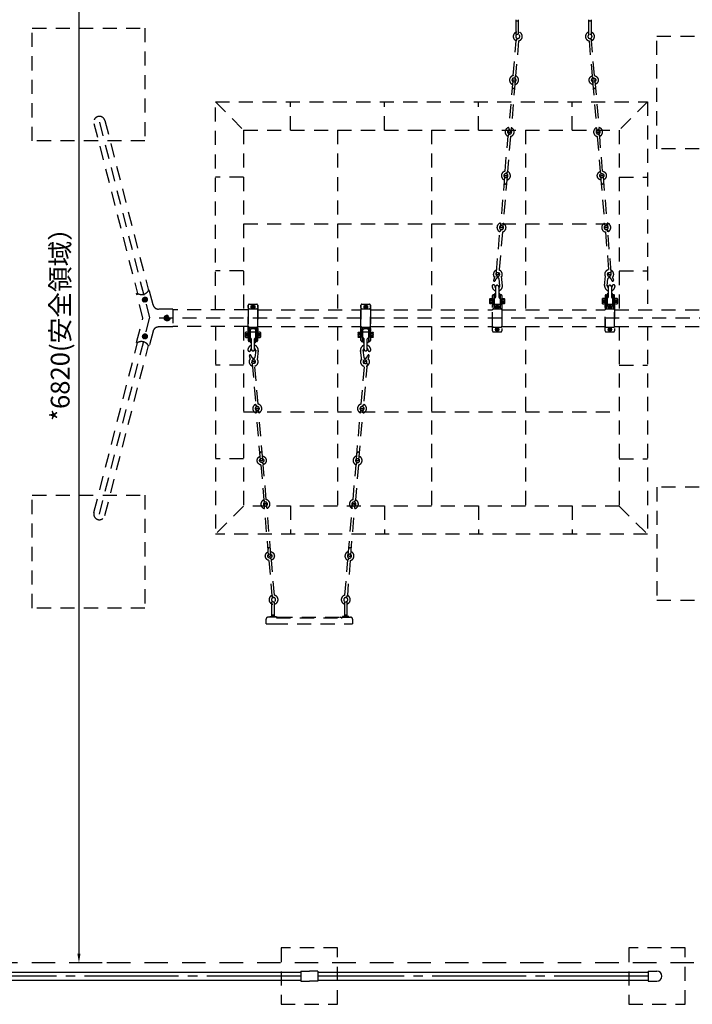
# Model space of a CAD drawing. Extents: x 0 to 42000, y 0 to 14850.
# Drawn here: x 23862 to 27443, y 6046 to 11283 of the extents above; entities that cross this region are included whole.
import ezdxf

# ---------------------------------------------------------------- set-up
doc = ezdxf.new("R2010")
doc.units = 0
doc.header["$LTSCALE"] = 50
doc.header["$MEASUREMENT"] = 0
doc.header["$PDMODE"] = 3
for name, pattern in [('CENS', [13, 10, -1, 1, -1]), ('DIMENSION', [2e-15, 1e-15, 1e-15]), ('HIDL', [4, 2.5, -1.5]), ('HIDS', [2.5, 1.5, -1])]:
    doc.linetypes.add(name, pattern=pattern)
doc.layers.get('0').update_dxf_attribs({"color": 3, "linetype": 'CONTINUOUS'})
doc.layers.get('DEFPOINTS').update_dxf_attribs({"linetype": 'CONTINUOUS'})
doc.layers.add('2', color=7, linetype='CONTINUOUS')
doc.layers.add('GREEN', color=3, linetype='CONTINUOUS')
doc.styles.add('STD', font='TXT', dxfattribs={"bigfont": 'BIGFONT'})
doc.dimstyles.new('ASKSTANDARD', dxfattribs={"dimscale": 50, "dimtxt": 2, "dimasz": 1, "dimexe": 1, "dimexo": 1, "dimgap": 1, "dimtad": 2, "dimdsep": 46, "dimtxsty": 'STD', "dimcen": 0, "dimdle": 2, "dimclrd": 3, "dimclre": 3, "dimclrt": 3, "dimadec": 0, "dimazin": 0, "dimtfac": 0.7, "dimtmove": 0, "dimatfit": 3, "dimfxl": 0, "dimtvp": 1, "dimtolj": 1, "dimtzin": 0, "dimarcsym": 0})

# ---------------------------------------------------------------- blocks, each defined once
blk = doc.blocks.new('N1_16')
at = {"layer": '2', "color": 1, "linetype": 'CENS'}
for p, q in [((10.8, 0), (-10.8, 0)), ((0, -10.8), (0, 10.8))]:
    blk.add_line(p, q, dxfattribs=at)
at = {"layer": '2', "color": 7, "linetype": 'Continuous'}
blk.add_lwpolyline([(9, 5.2), (0, 10.4), (-9, 5.2), (-9, -5.2), (0, -10.4), (9, -5.2)], close=True, dxfattribs=at)
for radius in [9, 6]:
    blk.add_circle((0, 0), radius, dxfattribs=at)
at = {"layer": '2', "color": 1, "linetype": 'Continuous'}
blk.add_circle((0, 0), 6.9, dxfattribs=at)
blk = doc.blocks.new('N1_22')
at = {"color": 7, "linetype": 'Continuous'}
for p, q in [((-13.9, 13.7), (-12, 14.8)), ((-13.9, 13.7), (-13.9, 0)), ((-13.9, 0), (13.9, 0)), ((-12, 14.8), (12, 14.8)), ((-6.9, 0), (-6.9, 13.7)), ((6.9, 13.7), (6.9, 0)), ((12, 14.8), (13.9, 13.7)), ((13.9, 0), (13.9, 13.7))]:
    blk.add_line(p, q, dxfattribs=at)
at = {"color": 1, "linetype": 'CENS'}
for p, q in [((0, -1.5), (0, 16.3)), ((0, 7.4), (0, 7.4))]:
    blk.add_line(p, q, dxfattribs=at)
at = {"color": 7, "linetype": 'Continuous'}
for centre, radius, start, end in [((-12, 2.3), 12.5, 66.1351, 90), ((0, -8.1), 22.9, 72.412, 107.588), ((12, 2.3), 12.5, 90, 113.8649)]:
    blk.add_arc(centre, radius, start, end, dxfattribs=at)
blk = doc.blocks.new('*D108')
at = {"color": 3, "linetype": 'DIMENSION', "lineweight": -2}
for p, q in [((24300.8, 13126.2), (24127.7, 13126.2)), ((24177.7, 13076.2), (24177.7, 6316.2)), ((24300.8, 6266.2), (24127.7, 6266.2))]:
    blk.add_line(p, q, dxfattribs=at)
at = {"color": 3, "linetype": 'DIMENSION'}
for points in [[(24169.4, 13076.2), (24186, 13076.2), (24177.7, 13126.2)], [(24169.4, 6316.2), (24186, 6316.2), (24177.7, 6266.2)]]:
    blk.add_solid(points, dxfattribs=at)
at = {"layer": 'DEFPOINTS', "color": 0, "linetype": 'DIMENSION'}
for p in [(24350.8, 13126.2), (24177.7, 6266.2), (24350.8, 6266.2)]:
    blk.add_point(p, dxfattribs=at)
at = {"color": 3, "linetype": 'DIMENSION', "insert": (24077.7, 9696.2), "char_height": 100, "attachment_point": 5, "rotation": 90, "style": 'STD'}
blk.add_mtext('\\A1;*6820(安全領域）', dxfattribs=at)

msp = doc.modelspace()

# ---------------------------------------------------------------- linework, layer by layer
at = {"color": 5, "linetype": 'HIDS'}
for p, q in [((26503.7345, 11279.7849), (26503.7345, 11205.1154)), ((26516.7345, 11205.1154), (26516.7345, 11279.7849)), ((26891.7207, 11205.1154), (26891.7207, 11279.635)), ((26904.7207, 11279.9429), (26904.7207, 11205.1154)), ((26489.3072, 10985.4283), (26505.1605, 11171.5486)), ((26518.1136, 11170.4453), (26502.2603, 10984.325)), ((26510.2238, 11183.5468), (26504.0454, 11171.9995)), ((26893.4538, 11170.4453), (26909.3071, 10984.325)), ((26901.3437, 11183.5468), (26907.522, 11171.9995)), ((26922.2602, 10985.4283), (26906.4069, 11171.5486)), ((27254.1309, 11196.1168), (27854.1309, 11196.1168)), ((27254.1309, 10596.1168), (27254.1309, 11196.1168)), ((26486.9853, 10957.9231), (26464.2401, 10690.8901)), ((26499.9384, 10956.8198), (26477.1932, 10689.7868)), ((26497.1971, 10972.3267), (26503.3754, 10983.8741)), ((26914.3704, 10972.3267), (26908.192, 10983.8741)), ((26911.629, 10956.8198), (26934.3743, 10689.7868)), ((26924.5821, 10957.9231), (26947.3274, 10690.8901)), ((24904.1123, 10846.1877), (25054.1123, 10696.1877)), ((24904.1123, 10846.1877), (27204.1123, 10846.1877)), ((24904.1123, 9741.7121), (24904.1123, 10846.1877)), ((25304.1113, 10695.0646), (25304.5323, 10845.064)), ((25804.1133, 10695.0646), (25803.6923, 10845.064)), ((26304.1113, 10695.0646), (26304.5323, 10845.064)), ((26804.1133, 10695.0646), (26803.6923, 10845.064)), ((27204.1123, 10846.1877), (27054.1123, 10696.1877)), ((27204.1123, 10846.1877), (27204.1123, 9740.7377)), ((25054.1123, 10696.1877), (25054.1123, 9740.7377)), ((25054.1123, 10696.1877), (27054.1123, 10696.1877)), ((25554.1123, 10696.1877), (25554.1123, 9740.7377)), ((26054.1123, 10696.1877), (26054.1123, 9740.7377)), ((26554.1123, 10696.1877), (26554.1123, 9740.7377)), ((27054.1123, 10696.1877), (27054.1123, 9740.7377)), ((26446.0233, 10477.2681), (26461.8766, 10663.3884)), ((26474.8297, 10662.2851), (26458.9764, 10476.1648)), ((26466.9399, 10675.3866), (26460.7615, 10663.8393)), ((26936.7378, 10662.2851), (26952.5911, 10476.1648)), ((26944.6276, 10675.3866), (26950.806, 10663.8393)), ((26965.5442, 10477.2681), (26949.6909, 10663.3884)), ((27854.1309, 10596.1168), (27254.1309, 10596.1168)), ((26453.9131, 10464.1666), (26460.0915, 10475.7139)), ((26957.6543, 10464.1666), (26951.4759, 10475.7139)), ((25054.1123, 10445.7662), (24904.1123, 10445.7662)), ((26443.7014, 10449.7629), (26420.9561, 10182.7299)), ((26456.6545, 10448.6596), (26433.9092, 10181.6266)), ((26954.913, 10448.6596), (26977.6582, 10181.6266)), ((26967.8661, 10449.7629), (26990.6113, 10182.7299)), ((27054.1123, 10445.7662), (27204.1123, 10445.7662)), ((25054.1123, 10196.6093), (27054.1123, 10196.6093)), ((26423.6559, 10167.2264), (26417.4775, 10155.6791)), ((26987.9115, 10167.2264), (26994.0899, 10155.6791)), ((26400.0954, 9938.0674), (26418.5927, 10155.2282)), ((26431.5457, 10154.1249), (26412.8032, 9934.0849)), ((26980.0217, 10154.1249), (26998.7642, 9934.0849)), ((27011.4721, 9938.0674), (26992.9748, 10155.2282)), ((25054.1123, 9946.6093), (24904.1123, 9946.6093)), ((26390.8718, 9916.896), (26385.3209, 9896.7659)), ((26418.5873, 9866.8607), (26414.0073, 9906.0448)), ((26432.5612, 9868.2117), (26426.5999, 9919.2135)), ((26975.4332, 9868.701), (26981.3024, 9919.7134)), ((26989.4095, 9867.3752), (26993.9188, 9906.5675)), ((27017.0347, 9917.4603), (27022.6219, 9897.3403)), ((27054.1123, 9946.6093), (27204.1123, 9946.6093)), ((26395.6123, 9862.0379), (26395.6123, 9806.9089)), ((26412.6123, 9862.0379), (26412.6123, 9806.9089)), ((26995.6123, 9862.0379), (26995.6123, 9806.9089)), ((27012.6123, 9862.0379), (27012.6123, 9806.9089)), ((26379.1123, 9652.4967), (26379.1123, 9815.5379)), ((26386.1123, 9820.5379), (26384.1123, 9820.5379)), ((26386.1123, 9820.5379), (26386.1123, 9749.0671)), ((26389.1123, 9757.2879), (26389.1123, 9822.5379)), ((26392.1123, 9825.5379), (26395.6123, 9825.5379)), ((26412.6123, 9825.5379), (26416.1123, 9825.5379)), ((26419.1123, 9822.5379), (26419.1123, 9757.2879)), ((26422.1123, 9749.0671), (26422.1123, 9820.5379)), ((26422.1123, 9820.5379), (26422.1123, 9820.5379)), ((26424.1123, 9820.5379), (26422.1123, 9820.5379)), ((26429.1123, 9815.5379), (26429.1123, 9652.4967)), ((26979.1123, 9815.5379), (26979.1123, 9652.4967)), ((26984.1123, 9820.5379), (26986.1123, 9820.5379)), ((26986.1123, 9749.0671), (26986.1123, 9820.5379)), ((26986.1123, 9820.5379), (26986.1123, 9820.5379)), ((26989.1123, 9822.5379), (26989.1123, 9757.2879)), ((26995.6123, 9825.5379), (26992.1123, 9825.5379)), ((27016.1123, 9825.5379), (27012.6123, 9825.5379)), ((27019.1123, 9757.2879), (27019.1123, 9822.5379)), ((27022.1123, 9820.5379), (27022.1123, 9749.0671)), ((27022.1123, 9820.5379), (27024.1123, 9820.5379)), ((27029.1123, 9652.4967), (27029.1123, 9815.5379)), ((25079.1866, 9740.7377), (24677.1529, 9740.7377)), ((25079.1123, 9627.3782), (25079.1123, 9764.9973)), ((25079.1123, 9764.9973), (25079.1123, 9627.3782)), ((25084.1123, 9769.9973), (25124.1123, 9769.9973)), ((25084.1123, 9769.9973), (25124.1123, 9769.9973)), ((25084.1123, 9744.8787), (25124.1123, 9744.8787)), ((25129.0379, 9740.7377), (25679.1866, 9740.7377)), ((25129.0379, 9740.7377), (25679.1866, 9740.7377)), ((25129.1123, 9764.9973), (25129.1123, 9627.3782)), ((25129.1123, 9627.3782), (25129.1123, 9764.9973)), ((25679.1123, 9627.3782), (25679.1123, 9764.9973)), ((25679.1123, 9764.9973), (25679.1123, 9627.3782)), ((25684.1123, 9769.9973), (25724.1123, 9769.9973)), ((25684.1123, 9769.9973), (25724.1123, 9769.9973)), ((25684.1123, 9744.8787), (25724.1123, 9744.8787)), ((25729.1123, 9764.9973), (25729.1123, 9627.3782)), ((25729.1123, 9627.3782), (25729.1123, 9764.9973)), ((25729.1123, 9740.7377), (26379.1866, 9740.7377)), ((25729.1123, 9740.7377), (26379.1866, 9740.7377)), ((26379.1123, 9627.3782), (26379.1123, 9764.9973)), ((26384.1123, 9769.9973), (26424.1123, 9769.9973)), ((26384.1123, 9744.8787), (26424.1123, 9744.8787)), ((26429.0379, 9740.7377), (26979.1866, 9740.7377)), ((26429.0379, 9740.7377), (26979.1866, 9740.7377)), ((26429.1123, 9764.9973), (26429.1123, 9627.3782)), ((26979.1123, 9627.3782), (26979.1123, 9764.9973)), ((26984.1123, 9769.9973), (27024.1123, 9769.9973)), ((26984.1123, 9744.8787), (27024.1123, 9744.8787)), ((27029.0379, 9740.7377), (27505.037, 9740.7377)), ((27029.1123, 9764.9973), (27029.1123, 9627.3782)), ((30554.0751, 9696.1877), (24570.7222, 9696.1877)), ((25079.1123, 9739.8787), (25079.1123, 9576.8375)), ((25129.1123, 9576.8375), (25129.1123, 9739.8787)), ((25679.1123, 9576.8375), (25679.1123, 9739.8787)), ((25729.1123, 9739.8787), (25729.1123, 9576.8375)), ((25079.1123, 9651.6377), (24677.1529, 9651.6377)), ((24904.1123, 9651.5065), (24904.1123, 8546.1877)), ((25054.1123, 9651.6377), (25054.1123, 8696.1877)), ((25084.1123, 9647.4967), (25124.1123, 9647.4967)), ((25104.3632, 9643.3084), (25086.1123, 9643.3084)), ((25086.1123, 9571.8375), (25086.1123, 9643.3084)), ((25104.58, 9643.3084), (25122.1123, 9643.3084)), ((25122.1123, 9643.3084), (25122.1123, 9571.8375)), ((25129.1123, 9651.6377), (25679.1123, 9651.6377)), ((25129.1123, 9651.6377), (25679.1123, 9651.6377)), ((25554.1123, 9651.6377), (25554.1123, 8696.6093)), ((25684.1123, 9647.4967), (25724.1123, 9647.4967)), ((25703.6446, 9643.3084), (25686.1123, 9643.3084)), ((25686.1123, 9643.3084), (25686.1123, 9571.8375)), ((25703.8613, 9643.3084), (25722.1123, 9643.3084)), ((25722.1123, 9571.8375), (25722.1123, 9643.3084)), ((25729.1123, 9651.6377), (26379.1123, 9651.6377)), ((25729.1123, 9651.6377), (26379.1123, 9651.6377)), ((26054.1123, 9651.6377), (26054.1123, 8696.1877)), ((26384.1123, 9647.4967), (26424.1123, 9647.4967)), ((26429.1123, 9651.6377), (26979.1123, 9651.6377)), ((26429.1123, 9651.6377), (26979.1123, 9651.6377)), ((26554.1123, 9651.6377), (26554.1123, 8696.6093)), ((26984.1123, 9647.4967), (27024.1123, 9647.4967)), ((27029.1123, 9651.6377), (27505.037, 9651.6377)), ((27054.1123, 9651.6377), (27054.1123, 8696.1877)), ((27204.1123, 9651.6377), (27204.1123, 8546.1877)), ((25084.1123, 9622.3782), (25124.1123, 9622.3782)), ((25089.1123, 9635.0876), (25089.1123, 9569.8375)), ((25095.6123, 9530.3375), (25095.6123, 9585.4666)), ((25112.6123, 9530.3375), (25112.6123, 9585.4666)), ((25119.1123, 9569.8375), (25119.1123, 9635.0876)), ((25684.1123, 9622.3782), (25724.1123, 9622.3782)), ((25689.1123, 9569.8375), (25689.1123, 9635.0876)), ((25695.6123, 9530.3375), (25695.6123, 9585.4666)), ((25712.6123, 9530.3375), (25712.6123, 9585.4666)), ((25719.1123, 9635.0876), (25719.1123, 9569.8375)), ((26384.1123, 9622.3782), (26424.1123, 9622.3782)), ((26984.1123, 9622.3782), (27024.1123, 9622.3782)), ((25086.1123, 9571.8375), (25084.1123, 9571.8375)), ((25092.1123, 9566.8375), (25095.6123, 9566.8375)), ((25112.6123, 9566.8375), (25116.1123, 9566.8375)), ((25122.1123, 9571.8375), (25122.1123, 9571.8375)), ((25124.1123, 9571.8375), (25122.1123, 9571.8375)), ((25684.1123, 9571.8375), (25686.1123, 9571.8375)), ((25686.1123, 9571.8375), (25686.1123, 9571.8375)), ((25695.6123, 9566.8375), (25692.1123, 9566.8375)), ((25716.1123, 9566.8375), (25712.6123, 9566.8375)), ((25722.1123, 9571.8375), (25724.1123, 9571.8375)), ((25090.8718, 9475.4795), (25085.3209, 9495.6095)), ((25118.5873, 9525.5147), (25114.0073, 9486.3306)), ((25132.5612, 9524.1638), (25126.5999, 9473.162)), ((25675.4332, 9523.6745), (25681.3024, 9472.662)), ((25689.4095, 9525.0003), (25693.9188, 9485.808)), ((25717.0347, 9474.9151), (25722.6219, 9495.0351)), ((25054.1123, 9446.1877), (24904.1123, 9446.1877)), ((25100.0954, 9454.3081), (25118.5927, 9237.1473)), ((25131.5457, 9238.2506), (25112.8032, 9458.2905)), ((25680.0217, 9238.2506), (25698.7642, 9458.2905)), ((25711.4721, 9454.3081), (25692.9748, 9237.1473)), ((27054.1123, 9446.1877), (27204.1123, 9446.1877)), ((25123.6559, 9225.149), (25117.4775, 9236.6963)), ((25687.9115, 9225.149), (25694.0899, 9236.6963)), ((25054.1123, 9196.6093), (27054.1123, 9196.6093)), ((25143.7014, 8942.6125), (25120.9561, 9209.6456)), ((25156.6545, 8943.7159), (25133.9092, 9210.7489)), ((25654.913, 8943.7159), (25677.6582, 9210.7489)), ((25667.8661, 8942.6125), (25690.6113, 9209.6456)), ((25054.1123, 8946.6093), (24904.1123, 8946.6093)), ((25146.0233, 8915.1074), (25161.8766, 8728.9871)), ((25153.9131, 8928.2089), (25160.0915, 8916.6616)), ((25174.8297, 8730.0904), (25158.9764, 8916.2107)), ((25636.7378, 8730.0904), (25652.5911, 8916.2107)), ((25665.5442, 8915.1074), (25649.6909, 8728.9871)), ((25657.6543, 8928.2089), (25651.4759, 8916.6616)), ((27054.1123, 8946.6093), (27204.1123, 8946.6093)), ((27854.1309, 8796.1168), (27254.1309, 8796.1168)), ((27254.1309, 8796.1168), (27254.1309, 8196.1168)), ((25054.1123, 8696.1877), (24904.1123, 8546.1877)), ((27054.1123, 8696.1877), (25054.1123, 8696.1877)), ((25166.9399, 8716.9888), (25160.7615, 8728.5361)), ((25186.9853, 8434.4523), (25164.2401, 8701.4854)), ((25199.9384, 8435.5557), (25177.1932, 8702.5887)), ((25304.1113, 8697.3109), (25304.5323, 8547.3115)), ((25611.629, 8435.5557), (25634.3743, 8702.5887)), ((25624.5821, 8434.4523), (25647.3274, 8701.4854)), ((25644.6276, 8716.9888), (25650.806, 8728.5361)), ((25804.1133, 8697.3109), (25803.6923, 8547.3115)), ((26304.1113, 8697.3109), (26304.5323, 8547.3115)), ((26804.1133, 8697.3109), (26803.6923, 8547.3115)), ((27054.1123, 8696.1877), (27204.1123, 8546.1877)), ((27204.1123, 8546.1877), (24904.1123, 8546.1877)), ((25189.3072, 8406.9472), (25205.1605, 8220.8269)), ((25197.1971, 8420.0487), (25203.3754, 8408.5014)), ((25218.1136, 8221.9302), (25202.2603, 8408.0505)), ((25593.4538, 8221.9302), (25609.3071, 8408.0505)), ((25622.2602, 8406.9472), (25606.4069, 8220.8269)), ((25614.3704, 8420.0487), (25608.192, 8408.5014)), ((25203.7345, 8112.5906), (25203.7345, 8187.2601)), ((25210.2238, 8208.8286), (25204.0454, 8220.3759)), ((25216.7345, 8187.2601), (25216.7345, 8112.5906)), ((25591.7207, 8187.2601), (25591.7207, 8112.7405)), ((25601.3437, 8208.8286), (25607.522, 8220.3759)), ((25604.7207, 8112.4325), (25604.7207, 8187.2601)), ((27254.1309, 8196.1168), (27854.1309, 8196.1168)), ((25193.3123, 8104.9401), (25193.3123, 8109.2601)), ((25193.3123, 8109.2601), (25226.9123, 8109.2601)), ((25227.1123, 8104.9401), (25193.5123, 8104.9401)), ((25218.3586, 8109.2601), (25207.1123, 8109.2601)), ((25226.9123, 8109.2601), (25226.9123, 8104.9401)), ((25574.1123, 8101.9401), (25579.1123, 8101.9401)), ((25615.0207, 8109.2601), (25581.4207, 8109.2601)), ((25581.4207, 8109.2601), (25581.4207, 8104.9401)), ((25581.4207, 8104.9401), (25615.0207, 8104.9401)), ((25589.9744, 8109.2601), (25601.2206, 8109.2601)), ((25615.0207, 8104.9401), (25615.0207, 8109.2601)), ((25554.1123, 6346.1877), (25254.1123, 6346.1877)), ((25254.1123, 6346.1877), (25254.1123, 6046.1877)), ((25554.1123, 6046.1877), (25554.1123, 6346.1877)), ((27404.1123, 6346.1877), (27104.1123, 6346.1877)), ((27104.1123, 6346.1877), (27104.1123, 6046.1877)), ((27404.1123, 6046.1877), (27404.1123, 6346.1877)), ((25254.1123, 6046.1877), (25554.1123, 6046.1877)), ((27104.1123, 6046.1877), (27404.1123, 6046.1877))]:
    msp.add_line(p, q, dxfattribs=at)
at = {"color": 5, "linetype": 'HIDS', "lineweight": -3}
for p, q in [((23929.1494, 10638.6899), (23929.1494, 11238.6899)), ((23929.1494, 11238.6899), (24529.1494, 11238.6899)), ((24529.1494, 11238.6899), (24529.1494, 10638.6899)), ((24286.6866, 10738.6735), (24554.1494, 9696.1899)), ((24315.9876, 10746.1911), (24547.8598, 9842.4282)), ((24257.3856, 10731.1559), (24489.2578, 9827.3931)), ((24529.1494, 10638.6899), (23929.1494, 10638.6899)), ((24484.6568, 9826.2127), (24489.2578, 9827.3931)), ((24518.0181, 9696.1814), (24484.6568, 9826.2127)), ((24552.4608, 9843.6087), (24547.8598, 9842.4282)), ((24572.3335, 9766.1515), (24552.4608, 9843.6087)), ((24677.19, 9743.6047), (24601.3914, 9743.6069)), ((24677.1928, 9743.6047), (24677.19, 9648.7708)), ((24286.6866, 8653.7064), (24554.1494, 9696.1899)), ((24484.2005, 9566.4225), (24518.0181, 9696.1814)), ((24677.19, 9648.7708), (24601.3923, 9648.773)), ((24572.3335, 9626.2284), (24552.4275, 9548.6413)), ((24257.3856, 8661.2239), (24488.7596, 9565.2344)), ((24315.9876, 8646.1888), (24547.304, 9549.9766)), ((24484.1631, 9566.4323), (24488.7596, 9565.2344)), ((24552.4275, 9548.6413), (24547.304, 9549.9766)), ((23929.1494, 8153.6899), (23929.1494, 8753.6899)), ((23929.1494, 8753.6899), (24529.1494, 8753.6899)), ((24529.1494, 8753.6899), (24529.1494, 8153.6899)), ((24529.1494, 8153.6899), (23929.1494, 8153.6899))]:
    msp.add_line(p, q, dxfattribs=at)
at = {"color": 2, "linetype": 'HIDL'}
msp.add_line((31451.3118, 6266.1945), (23656.9499, 6266.1945), dxfattribs=at)
at = {"color": 7, "linetype": 'Continuous'}
for p, q in [((23600.1123, 6217.5377), (25358.1123, 6217.5377)), ((25358.1123, 6222.5377), (25358.1123, 6169.8377)), ((25358.1123, 6222.5377), (25404.1123, 6222.5377)), ((25450.1123, 6222.5377), (25404.1123, 6222.5377)), ((25450.1123, 6222.5377), (25450.1123, 6169.8377)), ((25450.1123, 6217.5377), (27208.1123, 6217.5377)), ((27208.1123, 6222.5377), (27254.1123, 6222.5377)), ((27208.1123, 6222.5377), (27208.1123, 6169.8377)), ((23600.1123, 6174.8377), (25358.1123, 6174.8377)), ((25358.1123, 6169.8377), (25404.1123, 6169.8377)), ((25450.1123, 6169.8377), (25404.1123, 6169.8377)), ((25450.1123, 6174.8377), (27208.1123, 6174.8377)), ((27208.1123, 6169.8377), (27254.1123, 6169.8377))]:
    msp.add_line(p, q, dxfattribs=at)
at = {"color": 1, "linetype": 'CENS'}
for p, q in [((25358.1123, 6196.1877), (23600.1123, 6196.1877)), ((27208.1123, 6196.1877), (25450.1123, 6196.1877))]:
    msp.add_line(p, q, dxfattribs=at)
at = {"color": 5, "linetype": 'HIDS'}
for points in [[(26393.033, 9894.6393, -0.034307012), (26394.0227, 9898.2302, -0.043044216), (26395.2436, 9900.9383, -0.037098257), (26397.9845, 9905.0878, -0.046714824), (26400.6824, 9907.9764, -0.13021328), (26403.946, 9909.6226, -0.093687118), (26408.9844, 9909.7304, -0.177622419), (26413.0263, 9907.4321, -0.043378295), (26414.0073, 9906.0448)], [(27014.9136, 9895.1998, 0.034307012), (27013.9175, 9898.7889, 0.043044216), (27012.6917, 9901.4948, 0.037098257), (27009.9433, 9905.6394, 0.046714824), (27007.2402, 9908.523, 0.13021328), (27003.9737, 9910.1634, 0.093687118), (26998.9351, 9910.2621, 0.177622419), (26994.8973, 9907.9566, 0.043378295), (26993.9188, 9906.5675)], [(25093.033, 9497.7362, 0.034307012), (25094.0227, 9494.1453, 0.043044216), (25095.2436, 9491.4372, 0.037098257), (25097.9845, 9487.2877, 0.046714824), (25100.6824, 9484.3991, 0.13021328), (25103.946, 9482.7529, 0.093687118), (25108.9844, 9482.6451, 0.177622419), (25113.0263, 9484.9434, 0.043378295), (25114.0073, 9486.3306)], [(25714.9136, 9497.1757, -0.034307012), (25713.9175, 9493.5866, -0.043044216), (25712.6917, 9490.8807, -0.037098257), (25709.9433, 9486.7361, -0.046714824), (25707.2402, 9483.8524, -0.13021328), (25703.9737, 9482.2121, -0.093687118), (25698.9351, 9482.1133, -0.177622419), (25694.8973, 9484.4189, -0.043378295), (25693.9188, 9485.808)]]:
    msp.add_lwpolyline(points, format="xyb", dxfattribs=at)
for centre, radius in [((26493.4619, 10957.3715), 6.5), ((26918.1056, 10957.3715), 6.5), ((26470.7166, 10690.3384), 6.5), ((26940.8508, 10690.3384), 6.5), ((26450.1779, 10449.2113), 6.5), ((26961.3895, 10449.2113), 6.5), ((26427.4327, 10182.1782), 6.5), ((26984.1348, 10182.1782), 6.5), ((26405.0657, 9931.9492), 6.5), ((27002.8137, 9932.488), 6.5), ((24646.98, 9696.1877), 15), ((25105.0657, 9460.4262), 6.5), ((25702.8137, 9459.8875), 6.5), ((25127.4327, 9210.1973), 6.5), ((25684.1348, 9210.1973), 6.5), ((25150.1779, 8943.1642), 6.5), ((25661.3895, 8943.1642), 6.5), ((25170.7166, 8702.0371), 6.5), ((25640.8508, 8702.0371), 6.5), ((25193.4619, 8435.004), 6.5), ((25618.1056, 8435.004), 6.5)]:
    msp.add_circle(centre, radius, dxfattribs=at)
for centre, radius, start, end in [((26510.2345, 11283.7785), 7.6288, 184.9866925, 355.0133075), ((26898.1262, 11283.7785), 7.6288, 184.9866925, 355.0133075), ((26513.5978, 11194.0166), 24, 249.4175652, 249.4175652), ((26513.5978, 11194.0166), 24, 100.8452873, 246.5456576), ((26513.5978, 11194.0166), 24, 280.8452873, 69.4175652), ((26897.9696, 11194.0166), 24, 290.5824348, 290.5824348), ((26897.9696, 11194.0166), 24, 110.5824348, 259.1547127), ((26897.9696, 11194.0166), 24, 293.4543424, 79.1547127), ((26512.1387, 11194.1409), 11, 265.1314262, 265.1314262), ((26513.5978, 11194.0166), 11, 85.1314262, 252.1376596), ((26524.7563, 11166.9712), 20.1233, 126.9342232, 166.8520879), ((26513.5978, 11194.0166), 11, 265.1314262, 48.9098796), ((26897.9696, 11194.0166), 11, 131.0901204, 274.8685738), ((26899.4288, 11194.1409), 11, 274.8685738, 274.8685738), ((26897.9696, 11194.0166), 11, 287.8623404, 94.8685738), ((26886.8111, 11166.9712), 20.1233, 13.1479121, 53.0657768), ((26490.6112, 10923.9129), 6.5, 174.6322177, 354.6322177), ((26920.9563, 10923.9129), 6.5, 185.3677823, 5.3677823), ((26470.3139, 10685.8564), 24, 249.4175652, 249.4175652), ((26470.3139, 10685.8564), 24, 100.8452873, 246.5456576), ((26470.3139, 10685.8564), 11, 85.1314262, 252.1376596), ((26470.7166, 10690.3384), 6.5, 175.1314262, 355.1314262), ((26470.3139, 10685.8564), 11, 265.1314262, 48.9098796), ((26470.3139, 10685.8564), 24, 280.8452873, 69.4175652), ((26929.3065, 10685.5528), 24, 291.1537293, 291.1537293), ((26941.2535, 10685.8564), 24, 290.5824348, 290.5824348), ((26941.2535, 10685.8564), 24, 110.5824348, 259.1547127), ((26941.2535, 10685.8564), 11, 131.0901204, 274.8685738), ((26940.8508, 10690.3384), 6.5, 184.8685738, 4.8685738), ((26941.2535, 10685.8564), 11, 287.8623404, 94.8685738), ((26941.2535, 10685.8564), 24, 293.4543424, 79.1547127), ((26481.4724, 10658.811), 20.1233, 126.9342232, 166.8520879), ((26930.0951, 10658.811), 20.1233, 13.1479121, 53.0657768), ((26447.3023, 10415.4507), 6.5, 175.1314262, 355.1314262), ((26964.2652, 10415.4507), 6.5, 184.8685738, 4.8685738), ((26427.03, 10177.6962), 24, 249.4175652, 249.4175652), ((26427.03, 10177.6962), 24, 100.8452873, 246.5456576), ((26427.03, 10177.6962), 11, 85.1314262, 252.1376596), ((26438.1884, 10150.6508), 20.1233, 126.9342232, 166.8520879), ((26427.03, 10177.6962), 11, 265.1314262, 48.9098796), ((26427.03, 10177.6962), 24, 280.8452873, 69.4175652), ((26984.5375, 10177.6962), 24, 290.5824348, 290.5824348), ((26984.5375, 10177.6962), 24, 110.5824348, 259.1547127), ((26984.5375, 10177.6962), 11, 131.0901204, 274.8685738), ((26984.5375, 10177.6962), 11, 287.8623404, 94.8685738), ((26973.379, 10150.6508), 20.1233, 13.1479121, 53.0657768), ((26984.5375, 10177.6962), 24, 293.4543424, 79.1547127), ((26407.4532, 9933.9531), 23.9581, 73.7861707, 73.7861707), ((26407.4952, 9928.2697), 23.9581, 100.5012586, 100.5012586), ((26407.4952, 9928.2697), 23.9581, 100.5012586, 100.5012586), ((26407.4952, 9928.2697), 23.9581, 73.7861707, 73.7861707), ((26407.4952, 9928.2697), 23.9581, 107.2739386, 221.7167204), ((26407.4952, 9928.2697), 23.9581, 325.0966462, 75.5535279), ((27000.3908, 9928.8041), 23.9581, 79.6020227, 79.6020227), ((27000.3908, 9928.8041), 23.9581, 79.6020227, 79.6020227), ((27000.3908, 9928.8041), 23.9581, 106.3171106, 106.3171106), ((27000.3908, 9928.8041), 23.9581, 104.5497534, 215.0066351), ((27000.4226, 9934.4876), 23.9581, 106.3171106, 106.3171106), ((27000.2024, 9940.1613), 10.0934, 123.6723252, 123.6723252), ((27000.3908, 9928.8041), 23.9581, 318.3865608, 72.8293427), ((26407.4952, 9928.2697), 10.0934, 150.7732964, 62.8311141), ((26407.6631, 9939.6272), 10.0934, 56.4309561, 56.4309561), ((26407.7052, 9933.9438), 10.0934, 124.2534588, 124.2534588), ((26407.7052, 9933.9438), 10.0934, 56.4309561, 56.4309561), ((27000.1706, 9934.4778), 10.0934, 55.8498225, 55.8498225), ((27000.1706, 9934.4778), 10.0934, 123.6723252, 123.6723252), ((27000.3908, 9928.8041), 10.0934, 117.2721672, 29.3299849), ((26384.2894, 9865.9054), 7.4374, 27.346979, 191.2314341), ((26405.9123, 9867.7225), 29.1017, 186.4432193, 249.2719048), ((26389.1769, 9895.7026), 4, 164.5836938, 351.4486643), ((26405.9123, 9867.7225), 15.1017, 173.9203971, 224.3956897), ((26404.1123, 9862.0379), 8.5, 0, 180), ((26403.1986, 9868.0078), 15.1017, 305.9830303, 13.5844445), ((26403.1986, 9868.0078), 29.1017, 288.8732747, 10.7213759), ((27005.026, 9868.0078), 29.1017, 169.2786241, 251.1267253), ((27005.026, 9868.0078), 15.1017, 166.4155555, 234.0169697), ((27004.1123, 9862.0379), 8.5, 0, 180), ((27002.3122, 9867.7225), 29.1017, 290.7280952, 353.5567807), ((27002.3122, 9867.7225), 15.1017, 315.6043103, 6.0796029), ((27018.7678, 9896.2701), 4, 188.654617, 15.5195874), ((27023.9351, 9865.9054), 7.4374, 348.7685659, 152.653021), ((26384.1123, 9815.5379), 5, 90, 180), ((26392.1123, 9822.5379), 3, 90, 180), ((26389.0581, 9809.3182), 6.9829, 270.4443233, 339.8167363), ((26419.1664, 9809.3182), 6.9829, 200.1832637, 269.5556767), ((26416.1123, 9822.5379), 3, 0, 90), ((26424.1123, 9815.5379), 5, 0, 90), ((26984.1123, 9815.5379), 5, 90, 180), ((26992.1123, 9822.5379), 3, 90, 180), ((26989.0581, 9809.3182), 6.9829, 270.4443233, 339.8167363), ((27019.1664, 9809.3182), 6.9829, 200.1832637, 269.5556767), ((27016.1123, 9822.5379), 3, 0, 90), ((27024.1123, 9815.5379), 5, 0, 90), ((25084.1123, 9764.9973), 5, 90, 180), ((25084.1123, 9764.9973), 5, 90, 180), ((25084.1123, 9739.8787), 5, 90, 180), ((25124.1123, 9764.9973), 5, 0, 90), ((25124.1123, 9764.9973), 5, 0, 90), ((25124.1123, 9739.8787), 5, 0, 90), ((25684.1123, 9764.9973), 5, 90, 180), ((25684.1123, 9764.9973), 5, 90, 180), ((25684.1123, 9739.8787), 5, 90, 180), ((25724.1123, 9764.9973), 5, 0, 90), ((25724.1123, 9764.9973), 5, 0, 90), ((25724.1123, 9739.8787), 5, 0, 90), ((26384.1123, 9764.9973), 5, 90, 180), ((26384.1123, 9739.8787), 5, 90, 180), ((26424.1123, 9764.9973), 5, 0, 90), ((26424.1123, 9739.8787), 5, 0, 90), ((26984.1123, 9764.9973), 5, 90, 180), ((26984.1123, 9739.8787), 5, 90, 180), ((27024.1123, 9764.9973), 5, 0, 90), ((27024.1123, 9739.8787), 5, 0, 90), ((25084.1123, 9652.4967), 5, 180, 270), ((25104.1123, 9610.7202), 28.6141, 58.384493, 121.615507), ((25124.1123, 9652.4967), 5, 270, 0), ((25684.1123, 9652.4967), 5, 180, 270), ((25704.1123, 9610.7202), 28.6141, 58.384493, 121.615507), ((25724.1123, 9652.4967), 5, 270, 0), ((26384.1123, 9652.4967), 5, 180, 270), ((26424.1123, 9652.4967), 5, 270, 0), ((26984.1123, 9652.4967), 5, 180, 270), ((27024.1123, 9652.4967), 5, 270, 0), ((25084.1123, 9627.3782), 5, 180, 270), ((25089.0581, 9583.0573), 6.9829, 20.1832637, 89.5556767), ((25119.1664, 9583.0573), 6.9829, 90.4443233, 159.8167363), ((25124.1123, 9627.3782), 5, 270, 0), ((25684.1123, 9627.3782), 5, 180, 270), ((25689.0581, 9583.0573), 6.9829, 20.1832637, 89.5556767), ((25719.1664, 9583.0573), 6.9829, 90.4443233, 159.8167363), ((25724.1123, 9627.3782), 5, 270, 0), ((26384.1123, 9627.3782), 5, 180, 270), ((26424.1123, 9627.3782), 5, 270, 0), ((26984.1123, 9627.3782), 5, 180, 270), ((27024.1123, 9627.3782), 5, 270, 0), ((25105.9123, 9524.6529), 29.1017, 110.7280952, 173.5567807), ((25084.1123, 9576.8375), 5, 180, 270), ((25092.1123, 9569.8375), 3, 180, 270), ((25105.9123, 9524.6529), 15.1017, 135.6043103, 186.0796029), ((25103.1986, 9524.3677), 15.1017, 346.4155555, 54.0169697), ((25103.1986, 9524.3677), 29.1017, 349.2786241, 71.1267253), ((25116.1123, 9569.8375), 3, 270, 0), ((25124.1123, 9576.8375), 5, 270, 0), ((25705.026, 9524.3677), 29.1017, 108.8732747, 190.7213759), ((25684.1123, 9576.8375), 5, 180, 270), ((25692.1123, 9569.8375), 3, 180, 270), ((25705.026, 9524.3677), 15.1017, 125.9830303, 193.5844445), ((25702.3122, 9524.6529), 29.1017, 6.4432193, 69.2719048), ((25702.3122, 9524.6529), 15.1017, 353.9203971, 44.3956897), ((25716.1123, 9569.8375), 3, 270, 0), ((25724.1123, 9576.8375), 5, 270, 0), ((25084.2894, 9526.4701), 7.4374, 168.7685659, 332.653021), ((25107.4532, 9458.4224), 23.9581, 286.2138293, 286.2138293), ((25107.4952, 9464.1058), 23.9581, 259.4987414, 259.4987414), ((25107.4952, 9464.1058), 23.9581, 259.4987414, 259.4987414), ((25107.4952, 9464.1058), 23.9581, 286.2138293, 286.2138293), ((25107.4952, 9464.1058), 23.9581, 138.2832796, 252.7260614), ((25089.1769, 9496.6729), 4, 8.5513357, 195.4163062), ((25104.1123, 9530.3375), 8.5, 180, 0), ((25700.3908, 9463.5714), 23.9581, 280.3979773, 280.3979773), ((25700.3908, 9463.5714), 23.9581, 280.3979773, 280.3979773), ((25700.3908, 9463.5714), 23.9581, 253.6828894, 253.6828894), ((25700.4226, 9457.8879), 23.9581, 253.6828894, 253.6828894), ((25704.1123, 9530.3375), 8.5, 180, 0), ((25700.3908, 9463.5714), 23.9581, 287.1706573, 41.6134392), ((25718.7678, 9496.1054), 4, 344.4804126, 171.345383), ((25723.9351, 9526.4701), 7.4374, 207.346979, 11.2314341), ((25107.4952, 9464.1058), 10.0934, 297.1688859, 209.2267036), ((25107.6631, 9452.7483), 10.0934, 303.5690439, 303.5690439), ((25107.7052, 9458.4317), 10.0934, 235.7465412, 235.7465412), ((25107.7052, 9458.4317), 10.0934, 303.5690439, 303.5690439), ((25107.4952, 9464.1058), 23.9581, 284.4464721, 34.9033538), ((25700.3908, 9463.5714), 23.9581, 144.9933649, 255.4502466), ((25700.1706, 9457.8977), 10.0934, 304.1501775, 304.1501775), ((25700.1706, 9457.8977), 10.0934, 236.3276748, 236.3276748), ((25700.2024, 9452.2142), 10.0934, 236.3276748, 236.3276748), ((25700.3908, 9463.5714), 10.0934, 330.6700151, 242.7278328), ((25127.03, 9214.6793), 24, 110.5824348, 110.5824348), ((25127.03, 9214.6793), 24, 113.4543424, 259.1547127), ((25127.03, 9214.6793), 11, 107.8623404, 274.8685738), ((25138.1884, 9241.7247), 20.1233, 193.1479121, 233.0657768), ((25127.03, 9214.6793), 11, 311.0901204, 94.8685738), ((25127.03, 9214.6793), 24, 290.5824348, 79.1547127), ((25684.5375, 9214.6793), 24, 69.4175652, 69.4175652), ((25684.5375, 9214.6793), 24, 100.8452873, 249.4175652), ((25684.5375, 9214.6793), 11, 85.1314262, 228.9098796), ((25684.5375, 9214.6793), 11, 265.1314262, 72.1376596), ((25673.379, 9241.7247), 20.1233, 306.9342232, 346.8520879), ((25684.5375, 9214.6793), 24, 280.8452873, 66.5456576), ((25147.3023, 8976.9248), 6.5, 4.8685738, 184.8685738), ((25664.2652, 8976.9248), 6.5, 355.1314262, 175.1314262), ((25170.3139, 8706.5191), 24, 110.5824348, 110.5824348), ((25170.3139, 8706.5191), 24, 113.4543424, 259.1547127), ((25170.3139, 8706.5191), 11, 107.8623404, 274.8685738), ((25181.4724, 8733.5645), 20.1233, 193.1479121, 233.0657768), ((25170.7166, 8702.0371), 6.5, 4.8685738, 184.8685738), ((25170.3139, 8706.5191), 11, 311.0901204, 94.8685738), ((25170.3139, 8706.5191), 24, 290.5824348, 79.1547127), ((25629.3065, 8706.8227), 24, 68.8462707, 68.8462707), ((25641.2535, 8706.5191), 24, 69.4175652, 69.4175652), ((25641.2535, 8706.5191), 24, 100.8452873, 249.4175652), ((25641.2535, 8706.5191), 11, 85.1314262, 228.9098796), ((25640.8508, 8702.0371), 6.5, 355.1314262, 175.1314262), ((25641.2535, 8706.5191), 11, 265.1314262, 72.1376596), ((25630.0951, 8733.5645), 20.1233, 306.9342232, 346.8520879), ((25641.2535, 8706.5191), 24, 280.8452873, 66.5456576), ((25190.6112, 8468.4625), 6.5, 5.3677823, 185.3677823), ((25620.9563, 8468.4625), 6.5, 354.6322177, 174.6322177), ((25213.5978, 8198.3589), 24, 110.5824348, 110.5824348), ((25597.9696, 8198.3589), 24, 69.4175652, 69.4175652), ((25213.5978, 8198.3589), 24, 113.4543424, 259.1547127), ((25212.1387, 8198.2346), 11, 94.8685738, 94.8685738), ((25213.5978, 8198.3589), 11, 107.8623404, 274.8685738), ((25224.7563, 8225.4043), 20.1233, 193.1479121, 233.0657768), ((25213.5978, 8198.3589), 11, 311.0901204, 94.8685738), ((25213.5978, 8198.3589), 24, 290.5824348, 79.1547127), ((25597.9696, 8198.3589), 24, 100.8452873, 249.4175652), ((25597.9696, 8198.3589), 11, 85.1314262, 228.9098796), ((25599.4288, 8198.2346), 11, 85.1314262, 85.1314262), ((25597.9696, 8198.3589), 11, 265.1314262, 72.1376596), ((25586.8111, 8225.4043), 20.1233, 306.9342232, 346.8520879), ((25597.9696, 8198.3589), 24, 280.8452873, 66.5456576), ((25210.2345, 8108.597), 7.6288, 4.9866925, 175.0133075), ((25598.1262, 8108.597), 7.6288, 4.9866925, 175.0133075)]:
    msp.add_arc(centre, radius, start, end, dxfattribs=at)
at = {"color": 5, "linetype": 'HIDS', "lineweight": -3}
for centre, radius, start, end in [((24286.6866, 10738.6735), 30.25, 14.3896121, 194.3896121), ((24510.4152, 9862.4589), 40.9542, 238.8948021, 285.8475476), ((24512.4338, 9862.9768), 40.9542, 282.9316766, 329.8844221), ((24601.3923, 9773.6069), 30, 194.3896121, 270), ((24601.3923, 9618.773), 30, 90, 165.6103879), ((24509.7835, 9530.0884), 40.9542, 73.9346598, 120.8874053), ((24511.8001, 9529.5628), 40.9542, 29.8977853, 76.8505308), ((24286.6866, 8653.7064), 30.25, 165.6103879, 345.6103879)]:
    msp.add_arc(centre, radius, start, end, dxfattribs=at)
at = {"color": 7, "linetype": 'Continuous'}
msp.add_arc((27254.1123, 6196.1877), 26.35, 270, 90, dxfattribs=at)
at = {"color": 5, "linetype": 'HIDS'}
for centre, major_axis, start_param, end_param in [((26493.823, 10961.857), (15.469, -18.3496), 2.630453104, 5.224431727), ((26493.823, 10961.857), (7.09, -8.4102), 2.35619449, 4.867951571), ((26482.6646, 10988.9024), (-15.3856, -12.9703), 1.514994607, 2.211692776), ((26493.823, 10961.857), (7.09, -8.4102), 6.132324699, 8.412595787), ((26493.823, 10961.857), (15.469, -18.3496), 5.772949184, 8.314996941), ((26450.5391, 10453.6968), (15.469, -18.3496), 2.630453104, 5.224431727), ((26439.3806, 10480.7422), (-15.3856, -12.9703), 1.514994607, 2.211692776), ((26450.5391, 10453.6968), (15.469, -18.3496), 5.772949184, 8.314996941), ((26450.5391, 10453.6968), (7.09, -8.4102), 2.35619449, 4.867951571), ((26450.5391, 10453.6968), (7.09, -8.4102), 6.132324699, 8.412595787), ((25661.0284, 8938.6787), (-15.469, 18.3496), 5.772949184, 8.314996941), ((25661.0284, 8938.6787), (-15.469, 18.3496), 2.630453104, 5.224431727), ((25661.0284, 8938.6787), (-7.09, 8.4102), 6.132324699, 8.412595787), ((25672.1868, 8911.6333), (15.3856, 12.9703), 1.514994607, 2.211692776), ((25661.0284, 8938.6787), (-7.09, 8.4102), 2.35619449, 4.867951571), ((25617.7444, 8430.5185), (-15.469, 18.3496), 5.772949184, 8.314996941), ((25617.7444, 8430.5185), (-7.09, 8.4102), 6.132324699, 8.412595787), ((25617.7444, 8430.5185), (-7.09, 8.4102), 2.35619449, 4.867951571), ((25617.7444, 8430.5185), (-15.469, 18.3496), 2.630453104, 5.224431727), ((25628.9029, 8403.4731), (15.3856, 12.9703), 1.514994607, 2.211692776)]:
    msp.add_ellipse(centre, major_axis=major_axis, ratio=1, start_param=start_param, end_param=end_param, dxfattribs=at)
at = {"color": 5, "linetype": 'HIDS', "extrusion": (0, 0, -1)}
for centre, major_axis, start_param, end_param in [((26917.7444, 10961.857), (-15.469, -18.3496), 5.772949184, 8.314996941), ((26917.7444, 10961.857), (-7.09, -8.4102), 6.132324699, 8.412595787), ((26928.9029, 10988.9024), (15.3856, -12.9703), 1.514994607, 2.211692776), ((26917.7444, 10961.857), (-7.09, -8.4102), 2.35619449, 4.867951571), ((26917.7444, 10961.857), (-15.469, -18.3496), 2.630453104, 5.224431727), ((26961.0284, 10453.6968), (-15.469, -18.3496), 5.772949184, 8.314996941), ((26972.1868, 10480.7422), (15.3856, -12.9703), 1.514994607, 2.211692776), ((26961.0284, 10453.6968), (-15.469, -18.3496), 2.630453104, 5.224431727), ((26961.0284, 10453.6968), (-7.09, -8.4102), 6.132324699, 8.412595787), ((26961.0284, 10453.6968), (-7.09, -8.4102), 2.35619449, 4.867951571), ((25150.5391, 8938.6787), (15.469, 18.3496), 2.630453104, 5.224431727), ((25150.5391, 8938.6787), (15.469, 18.3496), 5.772949184, 8.314996941), ((25150.5391, 8938.6787), (7.09, 8.4102), 2.35619449, 4.867951571), ((25139.3806, 8911.6333), (-15.3856, 12.9703), 1.514994607, 2.211692776), ((25150.5391, 8938.6787), (7.09, 8.4102), 6.132324699, 8.412595787), ((25193.823, 8430.5185), (15.469, 18.3496), 2.630453104, 5.224431727), ((25193.823, 8430.5185), (7.09, 8.4102), 2.35619449, 4.867951571), ((25193.823, 8430.5185), (7.09, 8.4102), 6.132324699, 8.412595787), ((25193.823, 8430.5185), (15.469, 18.3496), 5.772949184, 8.314996941), ((25182.6646, 8403.4731), (-15.3856, 12.9703), 1.514994607, 2.211692776)]:
    msp.add_ellipse(centre, major_axis=major_axis, ratio=1, start_param=start_param, end_param=end_param, dxfattribs=at)
at = {"color": 5, "linetype": 'HIDS', "lineweight": -3}
for centre, major_axis in [((24529.0543, 9794.0025), (-3.523, -13.351)), ((24529.0542, 9598.3767), (-2.7691, -13.5275))]:
    msp.add_ellipse(centre, major_axis=major_axis, ratio=0.878934297, dxfattribs=at)
at = {"layer": 'DEFPOINTS', "color": 5, "linetype": 'HIDS'}
for p in [(25204.1123, 8069.9401), (25604.1123, 8069.9401)]:
    msp.add_point(p, dxfattribs=at)
at = {"layer": 'GREEN', "color": 5, "linetype": 'HIDS'}
for p, q in [((25174.1123, 8069.4401), (25174.1123, 8094.9401)), ((25174.1123, 8069.4401), (25214.1123, 8069.4401)), ((25227.1123, 8104.9401), (25184.1123, 8104.9401)), ((25214.1123, 8069.4401), (25594.1123, 8069.4401)), ((25229.1123, 8102.9401), (25229.1123, 8101.9401)), ((25229.1123, 8101.9401), (25574.1123, 8101.9401)), ((25234.1123, 8102.9401), (25234.1123, 8101.9401)), ((25236.1123, 8104.9401), (25239.1123, 8104.9401)), ((25239.1123, 8104.9401), (25569.1123, 8104.9401)), ((25569.1123, 8104.9401), (25572.1123, 8104.9401)), ((25574.1123, 8102.9401), (25574.1123, 8101.9401)), ((25579.1123, 8102.9401), (25579.1123, 8101.9401)), ((25581.1123, 8104.9401), (25624.1123, 8104.9401)), ((25594.1123, 8069.4401), (25634.1123, 8069.4401)), ((25634.1123, 8094.4401), (25634.1123, 8069.4401))]:
    msp.add_line(p, q, dxfattribs=at)
for centre, radius, start, end in [((25184.1123, 8094.9401), 10, 90, 180), ((25227.1123, 8102.9401), 2, 0, 90), ((25236.1123, 8102.9401), 2, 90, 180), ((25572.1123, 8102.9401), 2, 0, 90), ((25581.1123, 8102.9401), 2, 90, 180), ((25624.1123, 8094.9401), 10, 0, 90)]:
    msp.add_arc(centre, radius, start, end, dxfattribs=at)

# ---------------------------------------------------------------- block references
at = {"color": 5, "linetype": 'HIDS', "xscale": -1}
for name, p, rotation in [('N1_16', (24529.0531, 9794.0073), 180), ('N1_22', (26379.1123, 9785.8603), 90), ('N1_22', (26429.1123, 9785.8603), 270), ('N1_22', (25679.1123, 9606.5152), 90), ('N1_22', (25729.1123, 9606.5152), 270)]:
    msp.add_blockref(name, p, dxfattribs=dict(at, rotation=rotation))
at = {"color": 5, "linetype": 'HIDS'}
for name, p, rotation in [('N1_22', (26979.1123, 9785.8603), 90), ('N1_22', (27029.1123, 9785.8603), 270), ('N1_16', (26404.1123, 9636.1877), 180), ('N1_16', (27004.1123, 9636.1877), 180), ('N1_22', (25079.1123, 9606.5152), 90), ('N1_22', (25129.1123, 9606.5152), 270)]:
    msp.add_blockref(name, p, dxfattribs=dict(at, rotation=rotation))
at = {"color": 5, "linetype": 'HIDS', "xscale": -1}
for p in [(25104.1123, 9756.1877), (25704.1123, 9756.1877), (26404.1123, 9756.1877), (27004.1123, 9756.1877)]:
    msp.add_blockref('N1_16', p, dxfattribs=at)
at = {"color": 5, "linetype": 'HIDS'}
for p in [(24646.98, 9696.1877), (24529.0531, 9598.3726)]:
    msp.add_blockref('N1_16', p, dxfattribs=at)

# ---------------------------------------------------------------- dimensions: what is measured, and where the dimension line sits
at = {"color": 7, "linetype": 'DIMENSION'}
dim = msp.add_linear_dim(base=(24177.6855, 6266.1877), p1=(24350.7776, 13126.1877), p2=(24350.7776, 6266.1877), angle=90, text='*6820(安全領域）', dimstyle='ASKSTANDARD', override={"dimscale": 50, "dimtad": 3, "dimpost": '<>'}, dxfattribs=at)
dim.commit()
dim.dimension.update_dxf_attribs({"geometry": '*D108', "text_midpoint": (24077.6855, 9696.1877)})

doc.saveas('drawing.dxf')
